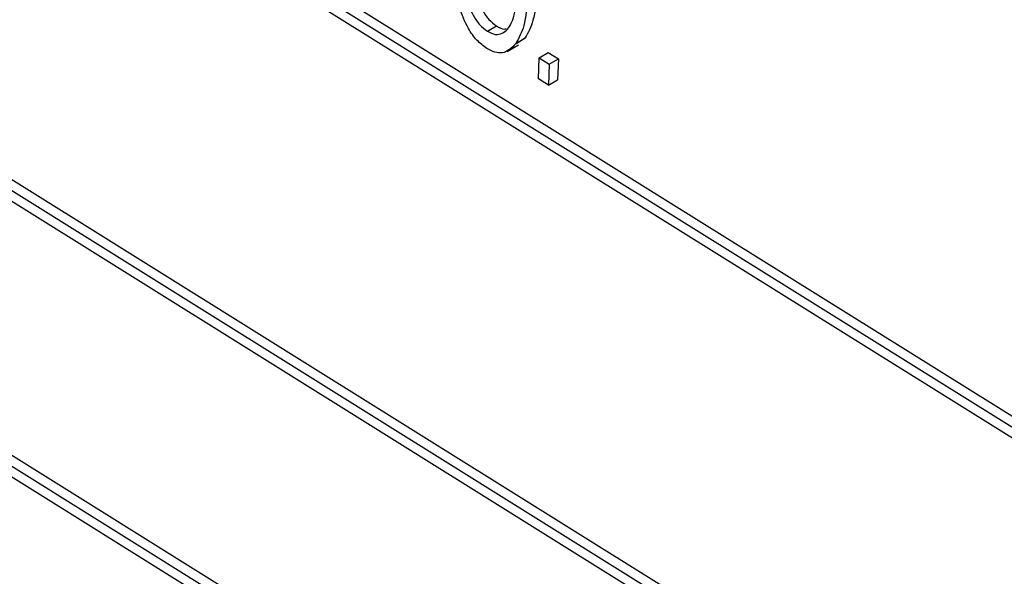
# Model space of a CAD drawing. Units: inches. Extents: x 0.5 to 10.5, y 0.5 to 7.9.
# Drawn here: x 8.2 to 8.2, y 3.6 to 3.6 of the extents above; entities that cross this region are included whole.
import ezdxf

# ---------------------------------------------------------------- set-up
doc = ezdxf.new("R2010")
doc.units = ezdxf.units.IN
doc.header["$MEASUREMENT"] = 0

msp = doc.modelspace()

# ---------------------------------------------------------------- linework, layer by layer
at = {"color": 7, "linetype": 'Continuous', "lineweight": 25}
for p, q in [((8.2360914, 3.53948491), (8.16000433, 3.58698219)), ((8.23622738, 3.53956341), (8.16014031, 3.58706069)), ((8.23595, 3.53941602), (8.16013467, 3.58674367)), ((8.1600745, 3.58136555), (8.23575959, 3.5341192)), ((8.15979712, 3.58121816), (8.23588419, 3.53372088)), ((8.15993852, 3.58128705), (8.23575385, 3.5339594)), ((8.23574605, 3.52987819), (8.15965898, 3.57737547)), ((8.23588203, 3.52995669), (8.15979497, 3.57745397)), ((8.23560466, 3.5298093), (8.15978933, 3.57713694)), ((8.17880826, 3.57626078), (8.17894424, 3.57633928)), ((8.17910053, 3.57596303), (8.1792705, 3.57606115)), ((8.17922947, 3.57607775), (8.17936545, 3.57615625)), ((8.17936545, 3.57615625), (8.17924066, 3.57607248)), ((8.17957434, 3.57586923), (8.17971032, 3.57594773)), ((8.17971032, 3.57594773), (8.17986019, 3.57585418)), ((8.17956316, 3.57555839), (8.17957434, 3.57586923)), ((8.17957434, 3.57586923), (8.17972421, 3.57577568)), ((8.17972421, 3.57577568), (8.17971304, 3.57546483)), ((8.17972421, 3.57577568), (8.17986019, 3.57585418)), ((8.17986019, 3.57585418), (8.17984902, 3.57554333)), ((8.17971304, 3.57546483), (8.17956316, 3.57555839)), ((8.17971304, 3.57546483), (8.17984902, 3.57554333))]:
    msp.add_line(p, q, dxfattribs=at)
for points, knots in [([(8.17856308, 3.57742549), (8.17856495, 3.57724343), (8.17856776, 3.57697037), (8.17870545, 3.57661379), (8.17882844, 3.57642713), (8.17890566, 3.57636855), (8.17894424, 3.57633928)], [0, 0, 0, 0, 0.49988534, 0.74977208, 0.87496485, 1, 1, 1, 1]), ([(8.1784271, 3.57734699), (8.17842897, 3.57716493), (8.17843178, 3.57689187), (8.17856947, 3.57653529), (8.17869246, 3.57634863), (8.17876968, 3.57629005), (8.17880826, 3.57626078)], [0, 0, 0, 0, 0.49988534, 0.74977208, 0.87496485, 1, 1, 1, 1]), ([(8.17880826, 3.57626078), (8.17884862, 3.576241), (8.17892941, 3.5762014), (8.17906437, 3.57623243), (8.17921998, 3.57642117), (8.17923962, 3.57668984), (8.17925273, 3.57686906)], [0, 0, 0, 0, 0.12493705, 0.2500948, 0.49978185, 1, 1, 1, 1]), ([(8.17953834, 3.57684738), (8.17952894, 3.57669799), (8.17951215, 3.57643137), (8.17941025, 3.57624027), (8.17936545, 3.57615625)], [0, 0, 0, 0, 0.56031829, 1, 1, 1, 1]), ([(8.17940236, 3.57676888), (8.17939295, 3.57661949), (8.17937616, 3.57635287), (8.17927427, 3.57616177), (8.17922947, 3.57607775)], [0, 0, 0, 0, 0.56031829, 1, 1, 1, 1]), ([(8.17880029, 3.57600572), (8.17874961, 3.57604351), (8.17864821, 3.5761191), (8.17849694, 3.57633531), (8.17843315, 3.5765047), (8.17839416, 3.57660822)], [0, 0, 0, 0, 0.27983437, 0.55987154, 1, 1, 1, 1]), ([(8.17894424, 3.57633928), (8.17898576, 3.57631595), (8.17903808, 3.57628656), (8.17907964, 3.5762959), (8.17908822, 3.57629783)], [0, 0, 0, 0, 0.79345228, 1, 1, 1, 1]), ([(8.17922947, 3.57607775), (8.17917015, 3.57601593), (8.17908737, 3.57592967), (8.17891904, 3.57594219), (8.17883987, 3.57598454), (8.17880029, 3.57600572)], [0, 0, 0, 0, 0.55834129, 0.77916014, 1, 1, 1, 1])]:
    msp.add_open_spline(points, degree=3, knots=knots, dxfattribs=at)

doc.saveas('drawing.dxf')
